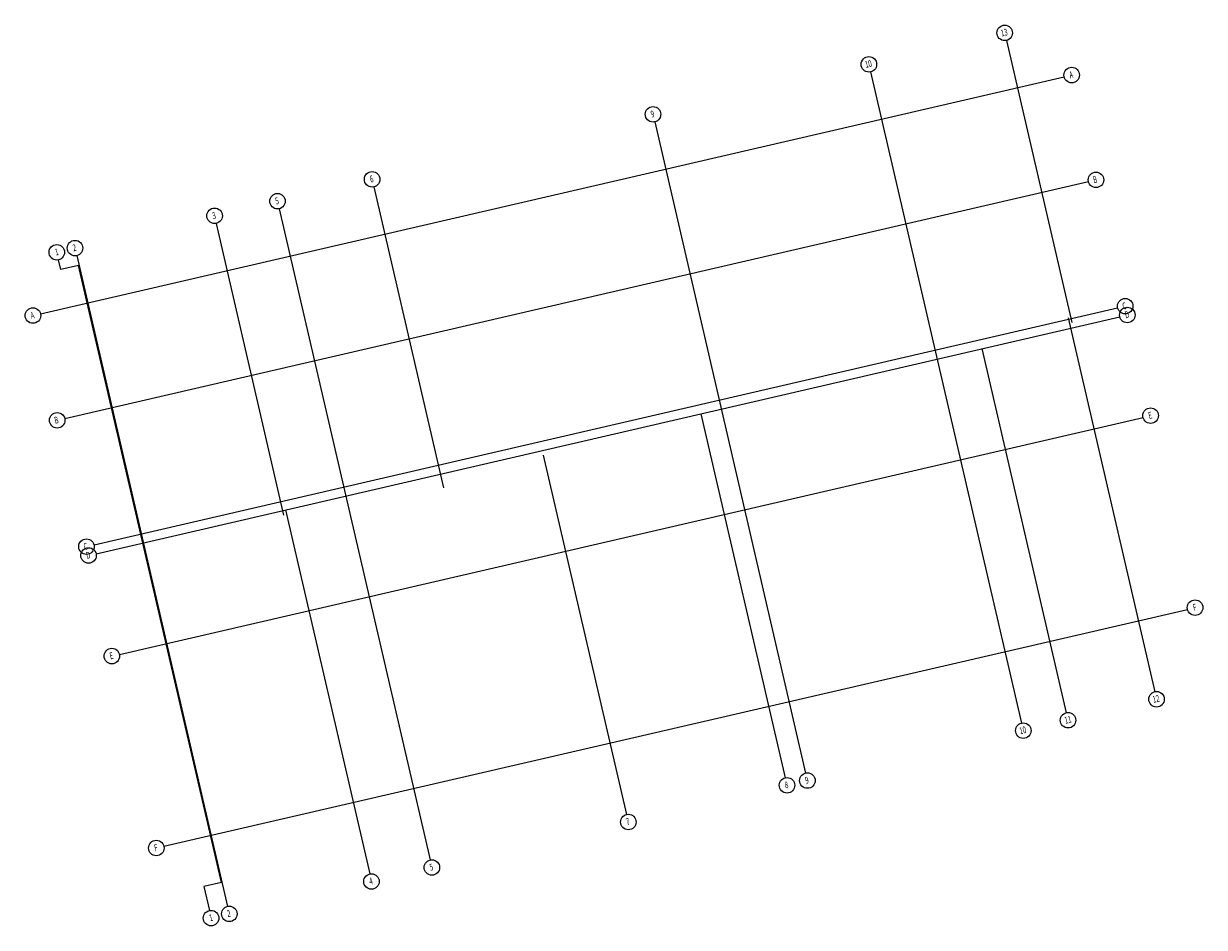
# Model space of a CAD drawing. Units: metres. Extents: x 8427037.3 to 8427098.2, y 5767623.3 to 5767669.9.
import ezdxf

# ---------------------------------------------------------------- set-up
doc = ezdxf.new("R2010")
doc.units = ezdxf.units.M
doc.layers.add('S-GRID', color=1, linetype='Continuous', lineweight=9)
doc.layers.add('S-GRID-IDEN', color=1, linetype='Continuous', lineweight=9)
doc.styles.add('Simplex_IV25', font='txt', dxfattribs={"width": 0.65, "height": 35})

# ---------------------------------------------------------------- blocks, each defined once
blk = doc.blocks.new('Siatka - _pf_Grot siatki - Okrąg-579842-Rzut w poziomie -1_10')
at = {"layer": 'S-GRID-IDEN'}
blk.add_circle((0, 0), 0.4, dxfattribs=at)

msp = doc.modelspace()

# ---------------------------------------------------------------- linework, layer by layer
at = {"layer": 'S-GRID', "linetype": 'Continuous'}
for p, q in [((8427087.947, 5767669.069), (8427091.318, 5767654.514)), ((8427080.942, 5767667.447), (8427088.725, 5767633.842)), ((8427038.125, 5767654.964), (8427090.92, 5767667.192)), ((8427069.807, 5767664.868), (8427077.59, 5767631.263)), ((8427039.377, 5767649.557), (8427092.172, 5767661.785)), ((8427055.32, 5767661.512), (8427058.919, 5767645.976)), ((8427050.44, 5767660.382), (8427058.223, 5767626.778)), ((8427050.684, 5767644.569), (8427047.196, 5767659.631)), ((8427039.171, 5767657.252), (8427039.056, 5767657.748)), ((8427039.996, 5767657.963), (8427047.773, 5767624.384)), ((8427040.081, 5767657.463), (8427039.171, 5767657.252)), ((8427047.458, 5767625.615), (8427040.081, 5767657.463)), ((8427040.887, 5767643.039), (8427093.682, 5767655.267)), ((8427040.993, 5767642.581), (8427093.788, 5767654.809)), ((8427091.128, 5767654.758), (8427095.597, 5767635.461)), ((8427086.683, 5767653.164), (8427091.034, 5767634.377)), ((8427042.195, 5767637.389), (8427094.991, 5767649.617)), ((8427072.187, 5767649.806), (8427076.538, 5767631.02)), ((8427064.06, 5767647.667), (8427068.355, 5767629.124)), ((8427050.754, 5767644.842), (8427055.105, 5767626.056)), ((8427044.49, 5767627.481), (8427097.285, 5767639.709)), ((8427047.458, 5767625.615), (8427046.548, 5767625.404)), ((8427046.548, 5767625.404), (8427046.834, 5767624.167))]:
    msp.add_line(p, q, dxfattribs=at)

# ---------------------------------------------------------------- block references
at = {"layer": 'S-GRID-IDEN', "linetype": 'Continuous', "zscale": 101.599999988927}
for p, rotation in [((8427087.857, 5767669.459), 193.0404078987126), ((8427080.852, 5767667.836), 193.0404078987126), ((8427091.31, 5767667.282), 283.0404078987124), ((8427069.717, 5767665.257), 193.0404078987126), ((8427055.23, 5767661.902), 193.0404078987126), ((8427092.562, 5767661.875), 283.0404078987124), ((8427050.349, 5767660.772), 193.0404078987126), ((8427047.105, 5767660.02), 13.04040789871269), ((8427039.906, 5767658.353), 193.0404078987126), ((8427038.966, 5767658.138), 13.04040789871269), ((8427094.072, 5767655.357), 283.0404078987124), ((8427037.735, 5767654.873), 283.0404078987124), ((8427094.178, 5767654.9), 283.0404078987124), ((8427095.38, 5767649.707), 283.0404078987124), ((8427038.987, 5767649.466), 283.0404078987124), ((8427040.497, 5767642.949), 283.0404078987124), ((8427040.603, 5767642.491), 283.0404078987124), ((8427097.675, 5767639.799), 283.0404078987124), ((8427041.806, 5767637.299), 283.0404078987124), ((8427095.688, 5767635.071), 193.0404078987126), ((8427091.124, 5767633.988), 193.0404078987126), ((8427088.816, 5767633.453), 193.0404078987126), ((8427077.68, 5767630.874), 193.0404078987126), ((8427076.628, 5767630.63), 193.0404078987126), ((8427068.445, 5767628.735), 193.0404078987126), ((8427044.1, 5767627.391), 283.0404078987124), ((8427058.313, 5767626.388), 193.0404078987126), ((8427055.196, 5767625.666), 193.0404078987126), ((8427046.924, 5767623.777), 13.04040789871269), ((8427047.864, 5767623.995), 193.0404078987126)]:
    msp.add_blockref('Siatka - _pf_Grot siatki - Okrąg-579842-Rzut w poziomie -1_10', p, dxfattribs=dict(at, rotation=rotation))

# ---------------------------------------------------------------- texts
at = {"layer": 'S-GRID-IDEN', "linetype": 'Continuous', "style": 'Simplex_IV25', "width": 0.65}
for s, rotation, oblique, p in [('13', 13.04041, 360, (8427087.7, 5767669.269)), ('10', 13.04041, 0, (8427080.695, 5767667.647)), ('A', 13.0404, 360, (8427091.224, 5767667.106)), ('9', 13.0404, 360, (8427069.644, 5767665.087)), ('6', 13.0404, 360, (8427055.157, 5767661.732)), ('B', 13.04041, 360, (8427092.459, 5767661.695)), ('5', 13.04041, 360, (8427050.277, 5767660.602)), ('3', 13.04041, 0, (8427047.033, 5767659.845)), ('1', 13.04041, 0, (8427038.915, 5767657.967)), ('2', 13.04041, 360, (8427039.833, 5767658.183)), ('A', 13.04041, 0, (8427037.649, 5767654.698)), ('C', 13.04041, 360, (8427093.969, 5767655.178)), ('D', 13.0404, 360, (8427094.096, 5767654.725)), ('B', 13.04041, 0.00001, (8427038.885, 5767649.287)), ('E', 13.0404, 360, (8427095.309, 5767649.535)), ('C', 13.04041, 0.00001, (8427040.394, 5767642.769)), ('D', 13.04041, 0, (8427040.522, 5767642.316)), ('F', 13.0404, 360, (8427097.61, 5767639.628)), ('E', 13.04041, 0, (8427041.735, 5767637.126)), ('12', 13.0404, 360, (8427095.531, 5767634.882)), ('11', 13.04041, 0, (8427090.989, 5767633.803)), ('10', 13.0404, 360, (8427088.659, 5767633.263)), ('8', 13.0404, 360, (8427076.555, 5767630.46)), ('9', 13.04041, 0, (8427077.607, 5767630.704)), ('7', 13.0404, 360, (8427068.372, 5767628.565)), ('F', 13.04041, 0.00001, (8427044.035, 5767627.22)), ('5', 13.0404, 360, (8427058.24, 5767626.218)), ('4', 13.04041, 0, (8427055.123, 5767625.496)), ('2', 13.04041, 0, (8427047.791, 5767623.825)), ('1', 13.0404, 360, (8427046.873, 5767623.607))]:
    msp.add_text(s, height=0.35, rotation=rotation, dxfattribs=dict(at, oblique=oblique)).set_placement(p)

doc.saveas('drawing.dxf')
